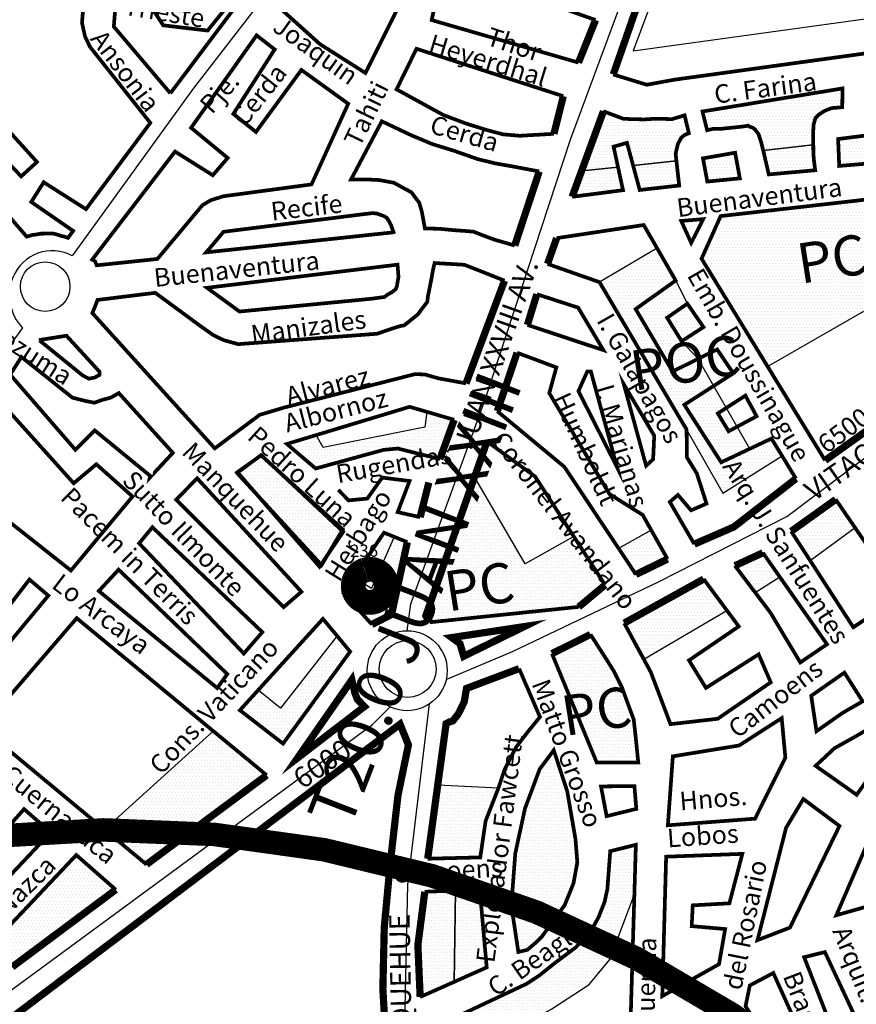
# Model space of a CAD drawing. Extents: x 342040 to 365455, y 6293336 to 6314264.
# Drawn here: x 353579 to 354396, y 6304212 to 6305172 of the extents above; entities that cross this region are included whole.
import ezdxf

# ---------------------------------------------------------------- set-up
doc = ezdxf.new("R2010")
doc.units = 0
doc.header["$LTSCALE"] = 2.5
doc.header["$MEASUREMENT"] = 0
doc.linetypes.add('DASHED', pattern=[0.75, 0.5, -0.25])
doc.layers.get('0').update_dxf_attribs({"linetype": 'CONTINUOUS'})
for name, color, linetype in [('C_GENERALES', 251, 'CONTINUOUS'), ('C_IMPORTANTES', 251, 'CONTINUOUS'), ('DEPARTAMENTOS', 80, 'CONTINUOUS'), ('LUGAR_DE_INTERES', 4, 'CONTINUOUS'), ('NOM_GENERALES', 2, 'CONTINUOUS'), ('NOM_IMPORTANTES', 3, 'CONTINUOUS'), ('NOMB-TRONC', 80, 'CONTINUOUS'), ('NUMERO', 250, 'CONTINUOUS'), ('PC', 22, 'CONTINUOUS'), ('POC', 4, 'CONTINUOUS'), ('PVO', 212, 'CONTINUOUS'), ('SIMB', 250, 'CONTINUOUS'), ('V-TRONCALES', 3, 'CONTINUOUS')]:
    doc.layers.add(name, color=color, linetype=linetype)
doc.styles.add('ROMANS', font='ROMANS.shx')
doc.styles.add('ROMANT', font='romant.shx')
pattern_1 = [(0, (0, 0), (1.5625, 3.125), [0, -3.125])]

msp = doc.modelspace()

# ---------------------------------------------------------------- hatches: boundary and pattern name
at = {"layer": 'PC'}
h = msp.add_hatch(dxfattribs=at)
h.set_pattern_fill('DOTS', color=256, scale=50, style=0)
h.set_pattern_definition(pattern_1)
h.paths.add_polyline_path([(354490.8950921668, 6305006.534170466), (354263.2828798314, 6304980.727043714), (354244.6248205763, 6304939.171830249), (354308.9954195039, 6304834.06885417), (354403.0592708642, 6304887.907253576), (354431.0888896573, 6304847.891031431), (354499.4415093015, 6304888.928039021)])
h = msp.add_hatch(dxfattribs=at)
h.set_pattern_fill('DOTS', color=256, scale=50, style=0)
h.set_pattern_definition(pattern_1)
h.paths.add_polyline_path([(354023.1412237121, 6304726.261717437), (353975.5782240885, 6304590.760515441), (353979.4346928927, 6304584.487460444), (354124.8326290188, 6304599.50050218), (354150.4585118053, 6304620.84701358), (354120.043814202, 6304667.995848209), (354072.6429789608, 6304641.591335045)])
h = msp.add_hatch(dxfattribs=at)
h.set_pattern_fill('DOTS', color=256, scale=50, style=0)
h.set_pattern_definition(pattern_1)
h.paths.add_polyline_path([(354332.0649644351, 6304673.216450272), (354350.5675628577, 6304644.638848919), (354394.331497946, 6304676.835358554), (354375.4930321992, 6304704.289721102)])
h = msp.add_hatch(dxfattribs=at)
h.set_pattern_fill('DOTS', color=256, scale=50, style=0)
h.set_pattern_definition(pattern_1)
h.paths.add_polyline_path([(353957.5444496006, 6304662.603609224), (353944.8470589423, 6304667.800550089), (353922.7468081641, 6304617.504368255), (353905.4093721639, 6304628.196900352), (353895.2267330711, 6304613.043453985), (353922.9771978884, 6304582.312532867), (353942.1387126014, 6304591.999015863)])
h = msp.add_hatch(dxfattribs=at)
h.set_pattern_fill('DOTS', color=256, scale=50, style=0)
h.set_pattern_definition(pattern_1)
h.paths.add_polyline_path([(354211.4471059272, 6304646.130546655), (354195.4589367547, 6304674.477424891), (354163.7324867127, 6304656.433624375), (354180.5852863824, 6304631.097366696)])
h = msp.add_hatch(dxfattribs=at)
h.set_pattern_fill('DOTS', color=256, scale=50, style=0)
h.set_pattern_definition(pattern_1)
h.paths.add_polyline_path([(354277.1379740215, 6304639.64604036), (354296.916626612, 6304613.531095643), (354320.9144438538, 6304628.76170971), (354304.4453980363, 6304652.252565018)])
h = msp.add_hatch(dxfattribs=at)
h.set_pattern_fill('DOTS', color=256, scale=50, style=0)
h.set_pattern_definition(pattern_1)
h.paths.add_polyline_path([(354246.6487115152, 6304626.60654401), (354169.136709279, 6304583.651724379), (354188.2301559592, 6304548.443319794), (354269.3218732619, 6304596.060386616)])
h = msp.add_hatch(dxfattribs=at)
h.set_pattern_fill('DOTS', color=256, scale=50, style=0)
h.set_pattern_definition(pattern_1)
h.paths.add_polyline_path([(354136.2409296861, 6304572.575704318), (354098.652945229, 6304553.89750684), (354142.3025333938, 6304447.759027287), (354182.8709741596, 6304447.779165509), (354180.2127293437, 6304473.606430483), (354178.4607043517, 6304489.495484719), (354167.0020581395, 6304520.800345067), (354151.2036258914, 6304549.265716617)])
h = msp.add_hatch(dxfattribs=at)
h.set_pattern_fill('DOTS', color=256, scale=50, style=0)
h.set_pattern_definition(pattern_1)
h.paths.add_polyline_path([(353977.4309401716, 6304353.804169816), (354028.7229821822, 6304355.123223115), (354033.9186425036, 6304390.576556429), (354046.3237849754, 6304422.515770653), (353987.2254953869, 6304425.678516664), (353982.6174727709, 6304391.8639525)])
h = msp.add_hatch(dxfattribs=at)
h.set_pattern_fill('DOTS', color=256, scale=50, style=0)
h.set_pattern_definition(pattern_1)
h.paths.add_polyline_path([(354003.3993331571, 6304233.748157226), (354004.6875000001, 6304321.875), (353974.5813822823, 6304321.562882313), (353967.8451482609, 6304269.636486429), (353970.0704213833, 6304218.908314534)])
at = {"layer": 'POC'}
h = msp.add_hatch(dxfattribs=at)
h.set_pattern_fill('DOTS', color=256, scale=50, style=0)
h.set_pattern_definition(pattern_1)
h.paths.add_polyline_path([(354377.8391346306, 6305055.872805296), (354378.9064602008, 6305029.642775965), (354417.048245661, 6305032.814545342), (354415.1753913592, 6305060.635493926)])
h = msp.add_hatch(dxfattribs=at)
h.set_pattern_fill('DOTS', color=256, scale=50, style=0)
h.set_pattern_definition(pattern_1)
h.paths.add_polyline_path([(354246.0042885297, 6305037.023432972), (354250.2131761545, 6305014.398144707), (354281.991284632, 6305017.509499438), (354277.3594944229, 6305042.511097458)])
h = msp.add_hatch(dxfattribs=at)
h.set_pattern_fill('DOTS', color=256, scale=50, style=0)
h.set_pattern_definition(pattern_1)
h.paths.add_polyline_path([(354304.7776786384, 6305044.786716122), (354310.1948593609, 6305021.376037348), (354355.4857123179, 6305025.423819223), (354353.6430653433, 6305050.062929315)])
h = msp.add_hatch(dxfattribs=at)
h.set_pattern_fill('DOTS', color=256, scale=50, style=0)
h.set_pattern_definition(pattern_1)
h.paths.add_polyline_path([(354177.8128449452, 6305030.148138373), (354184.2806494401, 6305006.161613422), (354222.8050610481, 6305010.531606797), (354220.0846427343, 6305034.654739799)])
h = msp.add_hatch(dxfattribs=at)
h.set_pattern_fill('DOTS', color=256, scale=50, style=0)
h.set_pattern_definition(pattern_1)
h.paths.add_polyline_path([(354163.1206837981, 6305028.429118331), (354128.125, 6305025), (354118.3279845078, 6304999.516001382), (354167.9787617262, 6305005.990438567)])
h = msp.add_hatch(dxfattribs=at)
h.set_pattern_fill('DOTS', color=256, scale=50, style=0)
h.set_pattern_definition(pattern_1)
h.paths.add_polyline_path([(354201.2030817395, 6304949.426029702), (354145.0312619736, 6304916.27467604), (354173.7711499692, 6304867.625896194), (354214.3654949872, 6304798.910758749), (354230.0346814177, 6304772.387106285), (354265.5200264374, 6304710.259206046), (354323.1811250127, 6304746.746487231), (354312.8430350679, 6304763.69746509), (354291.7018243447, 6304753.716766306), (354241.3805068376, 6304841.510216383), (354225.1713016988, 6304858.63909527), (354246.4976748779, 6304872.383429253), (354230.7596572769, 6304895.280583462), (354219.3916330464, 6304917.83538796)])
h = msp.add_hatch(dxfattribs=at)
h.set_pattern_fill('DOTS', color=256, scale=50, style=0)
h.set_pattern_definition(pattern_1)
h.paths.add_polyline_path([(353901.7817231279, 6304555.850914015), (353889.096419908, 6304571.092498037), (353833.8896988326, 6304500.684022031), (353811.961857955, 6304518.217178832), (353794.1932918602, 6304498.668443157), (353836.2821681071, 6304466.084805943)])
h = msp.add_hatch(dxfattribs=at)
h.set_pattern_fill('DOTS', color=256, scale=50, style=0)
h.set_pattern_definition(pattern_1)
h.paths.add_polyline_path([(353820.3024918861, 6304435.303539271), (353768.2226389045, 6304478.356293197), (353661.9586266567, 6304382.324124385), (353703.0779231619, 6304348.195676018)])
h = msp.add_hatch(dxfattribs=at)
h.set_pattern_fill('DOTS', color=256, scale=50, style=0)
h.set_pattern_definition(pattern_1)
h.paths.add_polyline_path([(353673.1122543312, 6304323.627049688), (353634.5777736143, 6304357.429049104), (353548.4264757271, 6304266.273403975), (353572.0788131203, 6304248.219491264)])
at = {"layer": 'PVO'}
h = msp.add_hatch(dxfattribs=at)
h.set_pattern_fill('DOTS', color=256, scale=50, style=0)
h.set_pattern_definition(pattern_1)
h.paths.add_polyline_path([(354382.1084369101, 6305105.231578346), (354245.5310404, 6305082.747257615), (354250.0923468447, 6305064.502031836), (354263.6050913241, 6305065.831154246), (354284.6595985488, 6305068.036289144), (354291.8187351627, 6305067.714077656), (354296.6116311177, 6305065.378044334), (354300.2365104116, 6305060.645563036), (354304.7776786382, 6305044.786716123), (354353.6430653432, 6305050.06292932), (354353.5121669245, 6305062.78021417), (354354.6096998216, 6305072.335798752), (354360.0872951993, 6305080.350809637), (354371.5660796316, 6305086.039856312), (354381.8969856185, 6305086.936007023)])
h = msp.add_hatch(dxfattribs=at)
h.set_pattern_fill('DOTS', color=256, scale=50, style=0)
h.set_pattern_definition(pattern_1)
h.paths.add_polyline_path([(354228.071205134, 6305078.991479905), (354215.7768228627, 6305075.28604774), (354196.2930966564, 6305075.487429919), (354183.024851145, 6305075.143780732), (354168.4520098565, 6305075.598190119), (354160.0653737787, 6305078.749113608), (354148.8877307784, 6305082.948639803), (354127.5933172237, 6305024.811733469), (354163.1206837981, 6305028.429118331), (354158.7856650723, 6305048.451871855), (354171.8755069678, 6305052.16737313), (354177.8128449453, 6305030.148138373), (354220.0846427343, 6305034.654739799), (354219.3110801735, 6305041.514255648), (354220.448889507, 6305046.699846857), (354224.7181917863, 6305057.081098394), (354227.0844324373, 6305059.094920226), (354232.2297472129, 6305061.531644637)])
h = msp.add_hatch(dxfattribs=at)
h.set_pattern_fill('DOTS', color=256, scale=50, style=0)
h.set_pattern_definition(pattern_1)
h.paths.add_polyline_path([(354003.2481360324, 6304781.982967303), (353976.5909388078, 6304789.75541087), (353974.6903227616, 6304774.790273063), (353875.4780994171, 6304755.064644894), (353868.4519301961, 6304767.028875103), (353840.0379458203, 6304758.431321004), (353868.1206912395, 6304734.466841228), (353912.046601255, 6304746.520089567), (353934.355291228, 6304752.641583242), (353948.2607309634, 6304753.980774762), (353989.3225580782, 6304743.659937879)])
h = msp.add_hatch(dxfattribs=at)
h.set_pattern_fill('DOTS', color=256, scale=50, style=0)
h.set_pattern_definition(pattern_1)
h.paths.add_polyline_path([(353815.0967624556, 6304747.435853811), (353792.072247272, 6304730.586742735), (353873.8701525641, 6304640.270325135), (353895.0052126699, 6304672.702925706)])
h = msp.add_hatch(dxfattribs=at)
h.set_pattern_fill('DOTS', color=256, scale=50, style=0)
h.set_pattern_definition(pattern_1)
h.paths.add_polyline_path([(353934.7882629216, 6304671.917535186), (353944.8470589423, 6304667.800550089), (353922.7468081641, 6304617.504368255), (353905.409372164, 6304628.196900352)])
h = msp.add_hatch(dxfattribs=at)
h.set_pattern_fill('DOTS', color=256, scale=50, style=0)
h.set_pattern_definition(pattern_1)
h.paths.add_polyline_path([(354100.4251084392, 6304459.660714303), (354086.6908435585, 6304441.224175456), (354072.372570347, 6304402.901146033), (354067.916401553, 6304382.326216095), (354062.8774004189, 6304359.06024479), (354061.1407987706, 6304336.057092064), (354059.0310007238, 6304308.110552486), (354065.857856727, 6304262.849906866), (354074.5877743601, 6304264.924143343), (354088.7751491526, 6304277.792464837), (354111.1185023559, 6304308.644215274), (354119.6571069153, 6304329.809482707), (354123.4229537376, 6304350.139014085), (354121.5903758725, 6304373.177135817), (354117.5984707507, 6304396.253148758), (354113.5552267708, 6304419.625936325), (354107.3573112193, 6304438.523875153)])
h = msp.add_hatch(dxfattribs=at)
h.set_pattern_fill('DOTS', color=256, scale=50, style=0)
h.set_pattern_definition(pattern_1)
h.paths.add_polyline_path([(354155.5232737081, 6304361.204965034), (354153.7341389676, 6304337.547197747), (354152.7240613644, 6304324.1909198), (354150.0658165485, 6304311.836122873), (354144.2458714601, 6304297.054670647), (354136.4423118686, 6304282.655844556), (354121.8924491468, 6304267.401144197), (354100.9688403348, 6304251.673195707), (354086.378701177, 6304239.993029092), (354060.9477829293, 6304225.69089749), (354025.6176290223, 6304209.035349332), (354005.8470419667, 6304199.714983343), (354007.7965348618, 6304165.403403828), (354054.0869071922, 6304183.066311152), (354098.6940032983, 6304207.457884586), (354134.8845341766, 6304231.008427685), (354155.0840329754, 6304255.400106976), (354179.0744458673, 6304319.285190442), (354180.1593038597, 6304355.545483984), (354180.5148026185, 6304367.427674497)])
h = msp.add_hatch(dxfattribs=at)
h.set_pattern_fill('DOTS', color=256, scale=50, style=0)
h.set_pattern_definition(pattern_1)
h.paths.add_polyline_path([(354028.2497340519, 6304323.707602565), (354004.460813271, 6304322.756938375), (354003.3993331571, 6304233.748157226), (354034.9960371822, 6304247.816726897)])

# ---------------------------------------------------------------- linework, layer by layer
at = {"color": 1, "linetype": 'DASHED', "ltscale": 40, "const_width": 23}
msp.add_lwpolyline([(352745.5265114011, 6303880.142888053, 832.2293923726163), (352748.4277762242, 6303884.581259992, 832.2293923726163)], format="xyb", dxfattribs=at)
at = {"layer": 'C_GENERALES', "const_width": 3.624879293999999}
for points in [[(354158.46345358, 6305118.834944815), (354191.1779892078, 6305108.836319422), (354218.9586613529, 6305113.891012219), (354478.2885675112, 6305149.575935044), (354481.6315117489, 6305172.674471442), (354488.9718923192, 6305193.034210142), (354494.7918374083, 6305207.402828891), (354502.1926326334, 6305222.597114603), (354513.9432830116, 6305240.610750872), (354527.3150599626, 6305255.069991608), (354539.5288893615, 6305266.327255645), (354549.3764781102, 6305274.78530733), (354563.5839911211, 6305285.267249947), (354585.2929904481, 6305301.800727172), (354551.7125114332, 6305357.523177207), (354663.9125946914, 6305429.466962089), (354699.5169646461, 6305370.975507033), (354866.251343061, 6305476.892466186), (354889.1585663769, 6305492.640552899), (354908.9443658569, 6305501.591990928), (354920.8158455448, 6305507.673732857)], [(353726.3577035164, 6305100.468889725), (353826.4043720313, 6305233.532167141), (353819.2351663165, 6305233.864447742), (353813.6568798473, 6305235.39495233), (353805.3095883617, 6305234.911635096), (353796.9723659857, 6305233.632858231), (353792.1996082488, 6305233.17974832), (353786.2487647409, 6305231.931178787), (353787.386574075, 6305198.531943738), (353766.734831208, 6305195.541418318), (353762.0728336717, 6305223.724854825), (353741.8339242801, 6305219.938869784), (353740.5350092002, 6305191.292254254), (353755.6890184704, 6305187.476061889), (353766.734831208, 6305195.541418318)], [(354141.2150696056, 6305171.949495576), (353985.9393374037, 6305227.228904812), (353990.0576030459, 6305213.746367663), (353990.9034082148, 6305208.983679033), (353989.3930418421, 6305201.008944582), (353991.0141684155, 6305198.250008673), (353987.8826754693, 6305192.641514876), (353983.6133731898, 6305182.663027714), (353981.3377545222, 6305171.899150032), (354124.5406248536, 6305130.424489443)], [(353726.3577035164, 6305100.468889725), (353671.1991235927, 6305165.525403935), (353674.008405046, 6305202.539449171), (353707.6996442614, 6305212.83007873), (353708.8072462684, 6305183.015446536), (353719.3093271119, 6305166.814249912), (353762.7172566574, 6305161.689073359), (353785.4935815546, 6305189.771818777)], [(353641.2032474349, 6305182.320678003), (353640.1459909744, 6305169.180490565), (353641.3945605091, 6305163.622342314), (353643.0660326277, 6305156.090648663), (353647.9394814562, 6305145.800019113), (353706.7732862202, 6305071.641030221), (353644.0024597785, 6304987.473346843), (353602.7694578096, 6305013.693307064), (353590.6462503927, 6304994.481446807), (353631.4966262145, 6304966.267802968), (353626.4016569847, 6304959.451016071), (353623.1996802747, 6304960.619032737), (353619.6150774176, 6304961.374215925), (353616.4231698173, 6304962.532163479), (353612.0330382274, 6304963.680041923), (353608.4585044793, 6304963.649834591), (353605.276665988, 6304963.609558157), (353602.4975918625, 6304963.579350824), (353600.1112129937, 6304963.559212612), (353595.3384552567, 6304962.713407436), (353591.7639215087, 6304962.280435747), (353586.2158423673, 6304960.629101847), (353543.1502625327, 6305010.300017287)], [(354109.7591726215, 6305097.659608272), (353966.5160258533, 6305143.907026592), (353947.0423687571, 6305104.335427635), (353992.6352949882, 6305079.353967837), (354014.1932576784, 6305071.218127642), (354034.9356225274, 6305064.673206691), (354050.8850914213, 6305060.464319071), (354067.2071173533, 6305059.044574682), (354100.5962832946, 6305060.977843637)], [(354118.3279845078, 6304999.516001382), (354167.9787617262, 6305005.990438567), (354158.7856650723, 6305048.451871855), (354171.8755069678, 6305052.16737313), (354184.2806494401, 6305006.161613422), (354222.8050610481, 6305010.531606797), (354219.3110801735, 6305041.514255648), (354220.448889507, 6305046.699846857), (354221.5967679501, 6305051.089978453), (354224.7181917866, 6305057.081098394), (354227.0844324373, 6305059.094920226), (354228.2625182075, 6305059.900448959), (354232.2297472129, 6305061.531644637), (354228.071205134, 6305078.991479905), (354215.7768228616, 6305075.28604774), (354205.0431525078, 6305075.567982796), (354196.2930966564, 6305075.487429919), (354188.7412647939, 6305075.004112684), (354177.2020657079, 6305075.28604774), (354168.4520098565, 6305075.598190119), (354148.8877307784, 6305082.948639803)], [(353569.5816740514, 6305031.253833421), (353580.8389380807, 6305019.432699283), (353596.2043986437, 6305033.509313874), (353557.5893650533, 6305076.071438251)], [(354086.2578718651, 6305024.235664346), (354062.3538067428, 6305028.766763465), (354043.2224993582, 6305032.149984142), (354026.084875585, 6305036.348802651), (354002.9359936491, 6305044.464504634), (353981.7908644338, 6305050.999356465), (353961.4210566235, 6305059.548030138), (353932.6435426727, 6305073.171534819), (353902.6073900782, 6305016.381759207), (353916.5228989233, 6305016.53279585), (353930.0557816213, 6305015.86823464), (353944.3941930509, 6305013.240197153), (353953.5973588139, 6305008.165366144), (353961.5922314789, 6305003.865856536), (353969.2548235421, 6304993.605434309), (353971.7318243928, 6304984.88558579), (353974.6820733738, 6304968.603836289), (353988.6076513286, 6304968.352108566), (354003.3286889059, 6304966.912225956), (354013.679733112, 6304966.227526533), (354022.0370937067, 6304965.512619789), (354034.0193335952, 6304960.87076047), (354042.3968324079, 6304957.769474849), (354062.3437376338, 6304952.009944418)], [(354365.1621262111, 6304742.361022802), (354244.6248205763, 6304939.171830249), (354263.2828798313, 6304980.727043714), (354490.8950921668, 6305006.534170466), (354502.9377467101, 6304840.81677207)], [(354336.7068237532, 6304724.568906934), (354312.8430350677, 6304763.69746509), (354263.7661970705, 6304740.528444936), (354227.7993391869, 6304796.623452015), (354275.5974003217, 6304827.344304032), (354259.8493136109, 6304850.644222599), (354216.3205547557, 6304829.116467242), (354180.3033513263, 6304889.994301164), (354219.3916330464, 6304917.83538796), (354188.2076020088, 6304971.997126075), (354103.2343898918, 6304959.189219237)], [(354052.3551813573, 6304917.704489538), (354031.995442656, 6304925.850398844), (354013.2266232004, 6304933.21091763), (353984.1772433026, 6304934.902527972), (353982.6467387117, 6304928.518712766), (353981.1464414481, 6304919.758587805), (353977.7430825555, 6304903.023728401), (353977.0080375877, 6304897.042677562), (353967.5934205325, 6304884.617396878), (353954.5740624015, 6304874.145523362), (353950.2141381394, 6304873.309787297), (353943.467835009, 6304871.24561992), (353928.0117524635, 6304865.919061178), (353792.511750632, 6304855.779468272), (353778.545896241, 6304859.605729748), (353768.1545755982, 6304864.670491646), (353755.3365996504, 6304873.692413441), (353711.6568041578, 6304905.853148067), (353655.2597238084, 6304898.90546276), (353652.5511334473, 6304891.71611882), (353650.2151001244, 6304886.127763245), (353769.6951492981, 6304754.131811395), (353813.4957741009, 6304786.796001478), (353836.8863146561, 6304793.79403234), (353965.0056594806, 6304826.528706188), (353974.5612440641, 6304826.236702022), (353988.1142649802, 6304822.390302325), (354014.8175424461, 6304817.496715282)], [(354094.3433665126, 6304934.046653695), (354145.0312619736, 6304916.27467604), (354230.0346814177, 6304772.387106285), (354230.3065473647, 6304745.351548222), (354240.0232376948, 6304729.543046854), (354249.4680620777, 6304700.211731902), (354234.4248130075, 6304693.686949173), (354221.5464224043, 6304708.669783587), (354213.6623099399, 6304701.832858469), (354237.546236844, 6304660.710616703)], [(354083.911769433, 6304904.513956556), (354124.2184133607, 6304891.403976441), (354148.8977998874, 6304849.899108521), (354074.6783963429, 6304874.588564162)], [(353597.9967000726, 6304859.73662816), (353624.9919817036, 6304863.995861335), (353657.1728545469, 6304828.935223276), (353657.2030618746, 6304825.753384778), (353654.8267521149, 6304824.535022578), (353652.8532067215, 6304823.316660368), (353646.9023632137, 6304822.068090836), (353640.9011741607, 6304825.189514668), (353598.7921596951, 6304859.354002015)], [(354211.4471059272, 6304646.130546655), (354187.1402764392, 6304689.226333819), (354154.7177449759, 6304709.576003409), (354096.0450459589, 6304807.991476243), (354102.9423857267, 6304833.123972684), (354064.6193563019, 6304847.442245889)], [(353989.3225580782, 6304743.659937879), (353948.2607309641, 6304753.980774762), (353934.355291228, 6304752.641583242), (353868.1206912395, 6304734.466841228), (353840.0379458203, 6304758.431321004), (353959.769722723, 6304794.659975728), (354003.2481360324, 6304781.982967303)], [(354180.5852863824, 6304631.097366696), (354110.6955997723, 6304736.168520672), (354045.3168740612, 6304790.37053523)], [(354150.4585118053, 6304620.84701358), (354082.1597444409, 6304726.723696289), (354035.277972239, 6304760.837838092)], [(354436.2903132468, 6304748.261520765), (354483.9574759629, 6304675.975386173), (354493.0096050885, 6304646.241306855), (354392.6810015182, 6304579.593873392), (354332.0649644349, 6304673.216450272)], [(353970.0200758375, 6304686.990991588), (353948.0996252177, 6304691.934924175), (353959.7193771772, 6304722.283219157), (353933.0362379294, 6304725.585886956), (353918.5367207534, 6304705.15566449), (353900.2612876461, 6304703.373432178), (353890.2123167148, 6304713.613716183)], [(354375.4930321992, 6304704.289721102), (354415.8701598902, 6304645.445847233), (354459.7513375659, 6304670.558205453), (354456.468807983, 6304680.868973224), (354446.4601134878, 6304687.524654375), (354432.1921858227, 6304682.600860001), (354405.1163513183, 6304724.478284955)], [(353957.5444496006, 6304662.603609224), (353934.7882629216, 6304671.917535186), (353895.2267330711, 6304613.043453985), (353922.9771978885, 6304582.312532867)], [(354277.1379740215, 6304639.64604036), (354311.8059168253, 6304593.871870171), (354340.935849596, 6304545.258211189), (354367.0047731852, 6304563.020119733), (354304.4453980363, 6304652.252565018)], [(354169.136709279, 6304583.651724379), (354195.0848035584, 6304535.803317703), (354214.2966638166, 6304485.095284021), (354260.372907287, 6304490.341289885), (354312.1079900995, 6304525.865106966), (354300.2969250664, 6304553.192669205), (354248.9343992926, 6304520.447926247), (354232.3505765226, 6304547.322378566), (354280.9239590619, 6304580.429609448), (354246.6487115154, 6304626.60654401)], [(353979.4346928927, 6304584.487460444), (354124.8326290188, 6304599.50050218)], [(353703.0779231619, 6304348.195676018), (353542.6367379657, 6304481.359644524), (353634.9906070897, 6304588.494965876), (353820.3024918861, 6304435.303539271)], [(354098.652945229, 6304553.89750684), (354142.3025333938, 6304447.759027287), (354182.8709741596, 6304447.779165509), (354180.2127293437, 6304473.606430483), (354178.4607043517, 6304489.495484719), (354172.3286168794, 6304506.139722143), (354167.0020581392, 6304520.800345068), (354158.8863561639, 6304537.021679904), (354151.2036258826, 6304549.265716631), (354136.240929686, 6304572.575704318)], [(354066.5929016953, 6304539.246953025), (354086.9627095056, 6304492.133591318), (354075.1818518003, 6304477.694488793), (354063.8037584607, 6304462.862691012), (354052.4961488851, 6304440.871756635), (354046.323784976, 6304422.515770655), (354033.9186425036, 6304390.576556429), (354028.7229821822, 6304355.123223115), (353977.4309401716, 6304353.804169816)], [(353572.0788131203, 6304248.219491264), (353548.4264757271, 6304266.273403975), (353634.5777736143, 6304357.429049104), (353673.1122543312, 6304323.627049688)], [(353970.0704213833, 6304218.908314534), (354034.9960371822, 6304247.816726897), (354028.2497340519, 6304323.707602565), (353974.5813822823, 6304321.562882313)]]:
    msp.add_lwpolyline(points, dxfattribs=at)
for points in [[(353916.6437282336, 6305120.32517297), (353960.2933163985, 6305207.473312656), (353952.1071306599, 6305230.451019743), (353898.760990383, 6305274.050262363), (353832.8788092146, 6305183.891459025), (353872.2188186637, 6305148.508609477)], [(353650.0842017056, 6304938.225333983), (353652.8834140492, 6304936.664622072), (353654.5146097317, 6304932.697393063), (353713.700833315, 6304938.879826082), (353757.7028403005, 6304991.430506742), (353766.0098553494, 6304996.28381735), (353777.9014732553, 6304999.989249515), (353783.8523167631, 6305000.845123792), (353864.0829784703, 6305011.609001475), (353899.8585232804, 6305090.32929681), (353854.1749750667, 6305123.265352836), (353809.8608256974, 6305062.760075958), (353787.8094766589, 6305080.421293404), (353828.1261896957, 6305143.282741825), (353810.4851104651, 6305157.017006706), (353746.586543799, 6305066.8783416), (353782.2815357355, 6305037.416128227), (353767.7417421234, 6305020.560439505), (353730.9190099618, 6305043.648906791)], [(354250.0923468448, 6305064.502031836), (354255.6504950958, 6305065.750601369), (354263.6050913241, 6305065.831154246), (354284.6595985569, 6305068.036289145), (354290.2177468074, 6305068.892163432), (354291.8187351627, 6305067.714077656), (354294.6078783966, 6305066.948825366), (354296.6116311177, 6305065.378044334), (354300.2365104116, 6305060.645563036), (354303.1162756287, 6305051.522950143), (354303.5391782132, 6305049.539335643), (354304.7776786382, 6305044.786716123), (354310.1948593609, 6305021.376037348), (354355.4857123179, 6305025.423819223), (354354.1867972374, 6305035.744656106), (354353.7236182168, 6305042.108333091), (354353.6430653432, 6305050.06292932), (354353.5725815793, 6305056.416537195), (354353.5121669245, 6305062.78021417), (354353.8545166355, 6305067.955736278), (354353.8343784173, 6305069.546655522), (354354.6096998218, 6305072.335798753), (354355.7575782649, 6305076.333235085), (354359.3019046859, 6305079.948045271), (354360.0872951993, 6305080.350809637), (354363.6416907294, 6305082.777464947), (354366.0180004885, 6305083.985758046), (354371.5660796305, 6305086.039856312), (354381.8969856185, 6305086.936007023), (354382.1084369101, 6305105.231578346), (354245.5310404, 6305082.747257615)], [(354378.9064602008, 6305029.642775965), (354417.048245661, 6305032.814545342), (354415.1753913592, 6305060.635493926), (354377.8391346306, 6305055.872805296)], [(354250.2131761545, 6305014.398144707), (354281.991284632, 6305017.509499438), (354277.3594944228, 6305042.511097458), (354246.0042885297, 6305037.023432972)], [(353761.357926922, 6304945.334125046), (353778.2538920759, 6304965.391790478), (353916.0798581208, 6304982.720727324), (353923.6216208742, 6304983.596739814), (353927.5989189887, 6304983.23425189), (353928.7971429776, 6304982.851625737), (353933.992803299, 6304980.918356782), (353935.1910272879, 6304980.525661526), (353937.5874752651, 6304978.964949605), (353938.0003087405, 6304978.169489983), (353939.6113662043, 6304975.803249339), (353941.6352571435, 6304971.846089441), (353944.0921197761, 6304965.109855423), (353942.5112696395, 6304964.697021945)], [(354234.5255040991, 6304954.57756725), (354224.7584682233, 6304975.954285973), (354246.2157398219, 6304977.766725617)], [(353762.1131101084, 6304910.746735119), (353793.7703892757, 6304887.607922289), (353922.4938806498, 6304900.063410314), (353935.201096397, 6304901.78522797), (353938.3627966702, 6304904.201814168), (353942.319956566, 6304906.235774222), (353946.2569782436, 6304909.457889143), (353947.4149257958, 6304912.649796751), (353948.9152230589, 6304921.419990814), (353947.9989341267, 6304933.331746941)], [(354225.1713016988, 6304858.63909527), (354211.0141342337, 6304881.556387692), (354230.7596572769, 6304895.280583462), (354246.497674878, 6304872.383429253)], [(353706.3503836357, 6304725.636232501), (353728.7742897129, 6304749.731610698), (353676.0725724219, 6304808.051890898), (353668.1683217388, 6304803.591275546), (353660.2338637286, 6304801.517039058), (353652.3094748274, 6304798.65741206), (353644.3448094901, 6304800.167778436), (353630.7817194649, 6304803.601344656), (353581.060458482, 6304843.263565592), (353570.1052677269, 6304826.045388945), (353633.6916920092, 6304752.732205229), (353652.5914098835, 6304771.611784885), (353706.7330097834, 6304727.237220855)], [(354133.0792294128, 6304828.98556882), (354124.5003484169, 6304809.975090742), (354162.2494386203, 6304735.503959472), (354136.6638322699, 6304828.945292386)], [(354168.7641522403, 6304816.630771894), (354190.5335662227, 6304737.165362482), (354197.3704913356, 6304743.458555701), (354198.4378169052, 6304766.526884765)], [(353689.4443493728, 6304707.169486322), (353654.1219144744, 6304738.625383304), (353632.0403581087, 6304720.09822247), (353554.3974574529, 6304806.400556999), (353522.629418085, 6304763.123525868), (353543.472474025, 6304747.828549067), (353523.0825279966, 6304718.980551358), (353629.3418368567, 6304634.963904606)], [(354260.4937365967, 6304788.215745876), (354271.0159556583, 6304770.826394364), (354298.303241455, 6304785.416533523), (354287.358119809, 6304805.595028266)], [(353873.8701525641, 6304640.270325135), (353791.4142177347, 6304730.096847854), (353814.7040671989, 6304747.435853811), (353894.582310086, 6304675.079235462)], [(353871.8966071708, 6304638.65926767), (353791.8069129914, 6304730.892307485), (353815.0967624556, 6304747.435853811), (353895.0052126699, 6304672.702925706)], [(353836.9064528748, 6304599.319258215), (353732.0266119681, 6304704.027924268), (353752.49711087, 6304724.921325755), (353854.2454588306, 6304614.221539761)], [(353797.9994151192, 6304553.988128827), (353695.8785101193, 6304661.506076325), (353708.8374535955, 6304677.143402838), (353816.0734660432, 6304574.851322983)], [(353772.1016663849, 6304520.306958714), (353656.588846216, 6304614.966653839), (353675.8611211296, 6304635.839917105), (353781.8989095879, 6304533.930463395)], [(353516.9705787423, 6304501.779797879), (353501.3433213418, 6304512.755126852), (353588.8640180735, 6304626.203779644), (353607.3206951453, 6304610.485900263)], [(353836.2821681071, 6304466.084805943), (353794.1932918602, 6304498.668443157), (353875.1992749718, 6304587.790128242), (353901.7817231279, 6304555.850914015)], [(354351.6191744041, 6304512.755126852), (354356.7443509616, 6304478.208013359), (354382.0178149282, 6304495.969921904), (354401.7834761895, 6304507.307738809), (354383.9913603216, 6304535.360276894)], [(354216.6125589209, 6304453.699801694), (354211.7391100923, 6304386.438152566), (354296.7727368642, 6304392.882382427), (354326.3859868742, 6304452.44116305), (354322.8114531261, 6304490.985712874), (354281.3267234282, 6304464.302573622)], [(354355.8985457927, 6304444.395944833), (354374.4156375199, 6304461.684605245), (354392.6004486446, 6304471.814129051), (354417.1086603158, 6304485.991434732), (354429.6648394256, 6304463.849463711), (354395.9534619914, 6304416.172231892)], [(354065.857856727, 6304262.849906866), (354059.0310007238, 6304308.110552486), (354062.8774004189, 6304359.06024479), (354072.372570347, 6304402.901146033), (354086.6908435585, 6304441.224175456), (354100.4251084392, 6304459.660714303), (354113.5552267708, 6304419.625936325), (354121.5903758726, 6304373.177135817), (354123.4229537376, 6304350.139014085), (354119.6571069154, 6304329.809482708), (354111.1185023562, 6304308.644215275), (354088.7751491526, 6304277.792464837), (354083.6600417046, 6304272.576666296), (354074.5877743603, 6304264.924143343)], [(354146.5214901277, 6304424.348348521), (354179.1252655555, 6304424.680629121), (354180.9477743114, 6304402.4278979), (354151.9890163962, 6304395.369452382)], [(354343.9062367951, 6304412.05396625), (354327.0908245148, 6304384.041704589), (354299.18932306, 6304274.389105949), (354330.8768095551, 6304286.653280887), (354379.1682570388, 6304385.773591365)], [(353521.1794663671, 6304285.867890376), (353499.8732314059, 6304307.92930853), (353583.6180122062, 6304402.246653934), (353609.697004905, 6304379.450190814)], [(354376.0871096385, 6304298.645589891), (354407.1603804755, 6304370.549098329), (354435.464646296, 6304364.47742551), (354582.2319812664, 6304401.390779656), (354592.4924034906, 6304370.075850196), (354492.2544219021, 6304334.048577661), (354485.3268748073, 6304349.887286352), (354459.5600244924, 6304341.268128923), (354462.5304116915, 6304323.395460178)], [(353975.0042848667, 6304086.922431796), (354175.4802480435, 6304199.152722379), (354180.5148026185, 6304367.427674497), (354155.5232737081, 6304361.204965034), (354152.7240613644, 6304324.1909198), (354150.0658165486, 6304311.836122873), (354144.2458714601, 6304297.054670647), (354136.4423118686, 6304282.655844556), (354121.8924491468, 6304267.401144197), (354100.9688403333, 6304251.673195706), (354086.3787011747, 6304239.99302909), (354074.1346644487, 6304231.907534439), (353968.0666686622, 6304181.904338401)], [(354210.0575688641, 6304355.797853426), (354284.3978017189, 6304358.556789335), (354271.7711388446, 6304310.305618284), (354236.0056631442, 6304308.342141997), (354235.0188904475, 6304288.052887063), (354267.6528732024, 6304285.203329176), (354261.6516841488, 6304250.938150739), (354206.2917220425, 6304219.74405059)], [(354387.5860322883, 6304148.04192433), (354344.6916273092, 6304257.765006737), (354364.9305367008, 6304262.739146656), (354414.5410374825, 6304156.67115087)], [(354317.2835122028, 6304139.362352245), (354317.0217153648, 6304164.414295809), (354287.5192255554, 6304209.846116295), (354291.6878367434, 6304230.175647672), (354314.625267387, 6304242.339131522), (354355.7374400469, 6304151.294246584), (354351.4782068763, 6304139.714771067)]]:
    msp.add_lwpolyline(points, close=True, dxfattribs=at)
at = {"layer": 'C_GENERALES'}
msp.add_circle((353604.2194095274, 6304911.904682674), 24.17593106915, dxfattribs=at)
at = {"layer": 'C_IMPORTANTES', "const_width": 7.048376404999999}
for points in [[(354158.46345358, 6305118.834944815), (354212.5748461516, 6305274.34226652), (354254.3717182334, 6305384.99170697), (354280.0781538935, 6305473.972424531), (354297.5782655963, 6305586.343682647), (354310.0740300512, 6305646.154190993), (354304.203739417, 6305674.33762751), (354313.2357303245, 6305685.564684214), (354321.0594281341, 6305697.979895796), (354326.0738444904, 6305713.154043278), (354325.5401817059, 6305725.881397247), (354323.0430426365, 6305735.799469764), (354320.1129318741, 6305749.694840389)], [(354124.5406248536, 6305130.424489443), (354141.2150696056, 6305171.949495576)], [(354100.5962832946, 6305060.977843637), (354109.7591726215, 6305097.659608272)], [(354148.8877307784, 6305082.948639803), (354118.3279845078, 6304999.516001382)], [(354062.3437376338, 6304952.009944418), (354086.2578718651, 6305024.235664346)], [(354103.2343898918, 6304959.189219237), (354094.3433665126, 6304934.046653695)], [(354014.8175424461, 6304817.496715282), (354052.3551813573, 6304917.704489538)], [(354083.911769433, 6304904.513956556), (354074.6783963429, 6304874.588564162)], [(354064.6193563019, 6304847.442245889), (354045.3168740612, 6304790.37053523)], [(354502.9377467101, 6304840.81677207), (354365.1621262111, 6304742.361022802)], [(353989.3225580782, 6304743.659937879), (354003.2481360324, 6304781.982967303)], [(354035.277972239, 6304760.837838092), (353975.5782240885, 6304590.760515441), (353979.4346928927, 6304584.487460444)], [(353970.0200758375, 6304686.990991588), (353978.5687495057, 6304720.883612981)], [(354336.7068237532, 6304724.568906934), (354276.2015468706, 6304677.495821659), (354237.546236844, 6304660.710616703)], [(354332.0649644349, 6304673.216450272), (354375.4930321992, 6304704.289721102)], [(353922.9771978885, 6304582.312532867), (353942.1387126014, 6304591.999015863), (353957.5444496006, 6304662.603609224)], [(354211.4471059272, 6304646.130546655), (354180.5852863824, 6304631.097366696)], [(354277.1379740215, 6304639.64604036), (354277.1379740215, 6304639.64604036), (354304.4453980363, 6304652.252565018)], [(354169.136709279, 6304583.651724379), (354246.6487115154, 6304626.60654401)], [(354150.4585118053, 6304620.84701358), (354124.8326290188, 6304599.50050218)], [(354098.652945229, 6304553.89750684), (354136.240929686, 6304572.575704318)], [(353977.4309401716, 6304353.804169816), (353995.3841617866, 6304485.548393932), (353998.5559311689, 6304487.17958961), (354002.120395808, 6304488.40802093), (354004.8692626057, 6304492.012762006), (354006.8327388901, 6304494.419279094), (354008.0007555513, 6304496.423031815), (354008.393450808, 6304497.228560547), (354010.729484131, 6304502.021456501), (354013.065517454, 6304506.824421565), (354015.3109287944, 6304519.974678114), (354066.5929016953, 6304539.246953025)], [(353466.0309555524, 6304119.073097312), (353950.4356585407, 6304485.0751458), (353958.6117751708, 6304464.866443734), (353948.3916293834, 6304415.437186916), (353940.7491755384, 6304348.125192253), (353935.0399906505, 6304286.79424842), (353933.6907300242, 6304226.71187412), (353939.0676343102, 6304132.082386328), (353942.4105785485, 6304079.209494179), (353942.4105785485, 6304079.209494179)], [(353820.3024918861, 6304435.303539271), (353703.0779231619, 6304348.195676018)], [(353673.1122543312, 6304323.627049688), (353572.0788131203, 6304248.219491264)], [(353970.0704213833, 6304218.908314534), (353967.8451482609, 6304269.636486429), (353974.5813822823, 6304321.562882313)]]:
    msp.add_lwpolyline(points, dxfattribs=at)
for points in [[(354012.5922693237, 6304551.370160441), (354008.8767680473, 6304563.664542722), (354000.8617571642, 6304569.544902463), (354071.5569725064, 6304580.248365491)], [(353915.6468864272, 6304502.212769578), (353908.809961315, 6304509.291353308), (353906.3530986823, 6304515.634892072), (353903.4330570285, 6304528.332038709), (353850.5400266638, 6304452.189435317)]]:
    msp.add_lwpolyline(points, close=True, dxfattribs=at)
at = {"layer": 'C_IMPORTANTES'}
msp.add_circle((353957.8263846567, 6304538.85425777), 27.70011927165, dxfattribs=at)
at = {"layer": 'DEPARTAMENTOS'}
for points, const_width in [([(353917.4768114462, 6304630.567743714, 385.3350426682897), (353917.5865022541, 6304630.602933532, 385.3350426682897)], 34.25307432404072), ([(353918.5293862526, 6304627.344358145, 385.3350426682897), (353918.6055604248, 6304627.368795519, 385.3350426682897)], 23.78685716947273)]:
    msp.add_lwpolyline(points, format="xyb", dxfattribs=dict(at, const_width=const_width))
at = {"layer": 'LUGAR_DE_INTERES'}
msp.add_lwpolyline([(354177.7860740388, 6305141.903273871), (354472.5391061866, 6305182.421369093), (354496.986903203, 6305239.966327883), (354523.3176236301, 6305270.083033355), (354549.7389660398, 6305292.245142598), (354569.0615864986, 6305308.7584816), (354539.005295686, 6305366.927725158), (354668.6350068826, 6305447.06776488), (354706.6056174873, 6305392.573746165), (354859.9279425145, 6305490.072930066), (354800.4799220932, 6305543.54996876), (354788.7695481517, 6305559.731027162), (354780.6437770673, 6305575.96243111), (354776.4550276612, 6305596.201340508), (354777.8344956147, 6305615.715274042), (354783.1912616825, 6305635.662179264), (354789.353556482, 6305654.823693976), (354793.9853466912, 6305667.994088746), (354805.2426107211, 6305695.170614342), (354421.8612798347, 6305796.123502676)], close=True, dxfattribs=at)
at = {"layer": 'PC'}
for points in [[(354490.8950921668, 6305006.534170466), (354263.2828798314, 6304980.727043714), (354244.6248205763, 6304939.171830249), (354308.9954195039, 6304834.06885417), (354403.0592708642, 6304887.907253576), (354431.0888896573, 6304847.891031431), (354499.4415093015, 6304888.928039021)], [(354023.1412237121, 6304726.261717437), (353975.5782240885, 6304590.760515441), (353979.4346928927, 6304584.487460444), (354124.8326290188, 6304599.50050218), (354150.4585118053, 6304620.84701358), (354120.043814202, 6304667.995848209), (354072.6429789608, 6304641.591335045)], [(354332.0649644351, 6304673.216450272), (354350.5675628577, 6304644.638848919), (354394.331497946, 6304676.835358554), (354375.4930321992, 6304704.289721102)], [(353957.5444496006, 6304662.603609224), (353944.8470589423, 6304667.800550089), (353922.7468081641, 6304617.504368255), (353905.4093721639, 6304628.196900352), (353895.2267330711, 6304613.043453985), (353922.9771978884, 6304582.312532867), (353942.1387126014, 6304591.999015863)], [(354211.4471059272, 6304646.130546655), (354195.4589367547, 6304674.477424891), (354163.7324867127, 6304656.433624375), (354180.5852863824, 6304631.097366696)], [(354277.1379740215, 6304639.64604036), (354296.916626612, 6304613.531095643), (354320.9144438538, 6304628.76170971), (354304.4453980363, 6304652.252565018)], [(354246.6487115152, 6304626.60654401), (354169.136709279, 6304583.651724379), (354188.2301559592, 6304548.443319794), (354269.3218732619, 6304596.060386616)], [(354136.2409296861, 6304572.575704318), (354098.652945229, 6304553.89750684), (354142.3025333938, 6304447.759027287), (354182.8709741596, 6304447.779165509), (354180.2127293437, 6304473.606430483), (354178.4607043517, 6304489.495484719), (354167.0020581395, 6304520.800345067), (354151.2036258914, 6304549.265716617)], [(353977.4309401716, 6304353.804169816), (354028.7229821822, 6304355.123223115), (354033.9186425036, 6304390.576556429), (354046.3237849754, 6304422.515770653), (353987.2254953869, 6304425.678516664), (353982.6174727709, 6304391.8639525)], [(354003.3993331571, 6304233.748157226), (354004.6875000001, 6304321.875), (353974.5813822823, 6304321.562882313), (353967.8451482609, 6304269.636486429), (353970.0704213833, 6304218.908314534)]]:
    msp.add_lwpolyline(points, close=True, dxfattribs=at)
at = {"layer": 'POC'}
for points in [[(354377.8391346306, 6305055.872805296), (354378.9064602008, 6305029.642775965), (354417.048245661, 6305032.814545342), (354415.1753913592, 6305060.635493926)], [(354246.0042885297, 6305037.023432972), (354250.2131761545, 6305014.398144707), (354281.991284632, 6305017.509499438), (354277.3594944229, 6305042.511097458)], [(354304.7776786384, 6305044.786716122), (354310.1948593609, 6305021.376037348), (354355.4857123179, 6305025.423819223), (354353.6430653433, 6305050.062929315)], [(354177.8128449452, 6305030.148138373), (354184.2806494401, 6305006.161613422), (354222.8050610481, 6305010.531606797), (354220.0846427343, 6305034.654739799)], [(354163.1206837981, 6305028.429118331), (354128.125, 6305025), (354118.3279845078, 6304999.516001382), (354167.9787617262, 6305005.990438567)], [(354201.2030817395, 6304949.426029702), (354145.0312619736, 6304916.27467604), (354173.7711499692, 6304867.625896194), (354214.3654949872, 6304798.910758749), (354230.0346814177, 6304772.387106285), (354265.5200264374, 6304710.259206046), (354323.1811250127, 6304746.746487231), (354312.8430350679, 6304763.69746509), (354291.7018243447, 6304753.716766306), (354241.3805068376, 6304841.510216383), (354225.1713016988, 6304858.63909527), (354246.4976748779, 6304872.383429253), (354230.7596572769, 6304895.280583462), (354219.3916330464, 6304917.83538796)], [(353901.7817231279, 6304555.850914015), (353889.096419908, 6304571.092498037), (353833.8896988326, 6304500.684022031), (353811.961857955, 6304518.217178832), (353794.1932918602, 6304498.668443157), (353836.2821681071, 6304466.084805943)], [(353820.3024918861, 6304435.303539271), (353768.2226389045, 6304478.356293197), (353661.9586266567, 6304382.324124385), (353703.0779231619, 6304348.195676018)], [(353673.1122543312, 6304323.627049688), (353634.5777736143, 6304357.429049104), (353548.4264757271, 6304266.273403975), (353572.0788131203, 6304248.219491264)]]:
    msp.add_lwpolyline(points, close=True, dxfattribs=at)
at = {"layer": 'PVO'}
for points in [[(354382.1084369101, 6305105.231578346), (354245.5310404, 6305082.747257615), (354250.0923468447, 6305064.502031836), (354263.6050913241, 6305065.831154246), (354284.6595985488, 6305068.036289144), (354291.8187351627, 6305067.714077656), (354296.6116311177, 6305065.378044334), (354300.2365104116, 6305060.645563036), (354304.7776786382, 6305044.786716123), (354353.6430653432, 6305050.06292932), (354353.5121669245, 6305062.78021417), (354354.6096998216, 6305072.335798752), (354360.0872951993, 6305080.350809637), (354371.5660796316, 6305086.039856312), (354381.8969856185, 6305086.936007023)], [(354228.071205134, 6305078.991479905), (354228.071205134, 6305078.991479905), (354215.7768228627, 6305075.28604774), (354196.2930966564, 6305075.487429919), (354183.024851145, 6305075.143780732), (354168.4520098565, 6305075.598190119), (354160.0653737787, 6305078.749113608), (354148.8877307784, 6305082.948639803), (354127.5933172237, 6305024.811733469), (354163.1206837981, 6305028.429118331), (354158.7856650723, 6305048.451871855), (354171.8755069678, 6305052.16737313), (354177.8128449453, 6305030.148138373), (354220.0846427343, 6305034.654739799), (354219.3110801735, 6305041.514255648), (354220.448889507, 6305046.699846857), (354224.7181917863, 6305057.081098394), (354227.0844324373, 6305059.094920226), (354232.2297472129, 6305061.531644637)], [(354003.2481360324, 6304781.982967303), (353976.5909388078, 6304789.75541087), (353974.6903227616, 6304774.790273063), (353875.4780994171, 6304755.064644894), (353868.4519301961, 6304767.028875103), (353840.0379458203, 6304758.431321004), (353868.1206912395, 6304734.466841228), (353912.046601255, 6304746.520089567), (353934.355291228, 6304752.641583242), (353948.2607309634, 6304753.980774762), (353989.3225580782, 6304743.659937879)], [(353815.0967624556, 6304747.435853811), (353792.072247272, 6304730.586742735), (353873.8701525641, 6304640.270325135), (353895.0052126699, 6304672.702925706)], [(353934.7882629216, 6304671.917535186), (353944.8470589423, 6304667.800550089), (353922.7468081641, 6304617.504368255), (353905.409372164, 6304628.196900352)], [(354100.4251084392, 6304459.660714303), (354086.6908435585, 6304441.224175456), (354072.372570347, 6304402.901146033), (354067.916401553, 6304382.326216095), (354062.8774004189, 6304359.06024479), (354061.1407987706, 6304336.057092064), (354059.0310007238, 6304308.110552486), (354065.857856727, 6304262.849906866), (354074.5877743601, 6304264.924143343), (354088.7751491526, 6304277.792464837), (354111.1185023559, 6304308.644215274), (354119.6571069153, 6304329.809482707), (354123.4229537376, 6304350.139014085), (354121.5903758725, 6304373.177135817), (354117.5984707507, 6304396.253148758), (354113.5552267708, 6304419.625936325), (354107.3573112193, 6304438.523875153)], [(354155.5232737081, 6304361.204965034), (354153.7341389676, 6304337.547197747), (354152.7240613644, 6304324.1909198), (354150.0658165485, 6304311.836122873), (354144.2458714601, 6304297.054670647), (354136.4423118686, 6304282.655844556), (354121.8924491468, 6304267.401144197), (354100.9688403348, 6304251.673195707), (354086.378701177, 6304239.993029092), (354060.9477829293, 6304225.69089749), (354025.6176290223, 6304209.035349332), (354005.8470419667, 6304199.714983343), (354007.7965348618, 6304165.403403828), (354054.0869071922, 6304183.066311152), (354098.6940032983, 6304207.457884586), (354134.8845341766, 6304231.008427685), (354155.0840329754, 6304255.400106976), (354179.0744458673, 6304319.285190442), (354180.1593038597, 6304355.545483984), (354180.5148026185, 6304367.427674497)], [(354028.2497340519, 6304323.707602565), (354004.460813271, 6304322.756938375), (354003.3993331571, 6304233.748157226), (354034.9960371822, 6304247.816726897)]]:
    msp.add_lwpolyline(points, close=True, dxfattribs=at)
at = {"layer": 'V-TRONCALES'}
for points in [[(353995.4389662765, 6304528.620261813), (354060.2595002092, 6304556.06180792), (354202.5034117512, 6304623.953471896), (354327.7342438921, 6304687.597232685), (354542.1406665221, 6304848.823107547), (354758.6542136595, 6305001.568133439), (354790.4952062927, 6305022.777734567), (355002.7945044078, 6305043.987335694), (355338.1914962716, 6305086.421495355), (355456.5286494531, 6305095.306194277), (355520.2106347233, 6305122.87269278), (355687.896123711, 6305220.454806854), (355889.5557437316, 6305313.803975145), (356382.0505742542, 6305536.549659203), (356691.979974784, 6305674.441981343), (356893.6395948045, 6305774.14804701), (356972.8778820299, 6305810.913349952), (357036.5598673001, 6305815.16125314), (357102.215420159, 6305786.622126712)], [(353957.4006073363, 6304576.249360926), (353961.0165370554, 6304602.384893035), (354033.4391869679, 6304801.737194748), (354116.787667688, 6305055.549410216), (354237.8562785722, 6305381.994787234), (354277.5534638353, 6305554.49854591), (354285.4876981117, 6305629.853955277), (354278.7680832634, 6305683.522974357)], [(354045.3094565743, 6303794.819273211), (354005.6823739447, 6303906.371938682), (353965.9851886816, 6304023.368765214), (353954.0968442112, 6304148.278059301), (353958.0509544089, 6304328.724200348), (353979.025096623, 6304504.784783573)], [(351368.5510117337, 6302663.247002634), (351478.9279167578, 6302790.534524211), (351608.4250256903, 6302926.302894759), (351712.4545432925, 6303047.218561553), (351735.7889962271, 6303068.428162682), (351790.9904556833, 6303093.885666997), (351892.8868348897, 6303151.172530408), (352030.86446964, 6303306.026550489), (352143.3745130599, 6303439.670969442), (352224.0435638428, 6303486.35303229), (352548.8268914931, 6303622.121402838), (352894.8375475667, 6303764.246670761), (353032.0087519474, 6303833.364841995), (353271.8827659078, 6303994.590716857), (353562.6919625252, 6304219.460352507), (353923.5825596042, 6304484.640196226), (353940.9671637105, 6304501.872357512)]]:
    msp.add_lwpolyline(points, dxfattribs=at)
msp.add_lwpolyline([(354225.4172226117, 6305693.991966569), (354152.0364789814, 6305623.960737473), (353970.6937014833, 6305392.405141524), (353749.055419419, 6305105.477230079), (353630.6922523528, 6304941.888085133, 0.448864850460489), (353572.6552796662, 6304920.872930278, 0.2926701863667503), (353582.1243330315, 6304871.603236263), (353450.9363217093, 6304691.336584083), (353338.5043199398, 6304532.832957038), (353234.3447329216, 6304364.876249661), (353186.8173689172, 6304283.822068765), (353121.2363701984, 6304130.927468817), (353047.4870122559, 6303950.735603665), (352957.0784982413, 6303795.608797403)], format="xyb", dxfattribs=at)
msp.add_circle((353957.4006073363, 6304537.245391688), 39.00396923696665, dxfattribs=at)

# ---------------------------------------------------------------- texts
at = {"layer": 'NOM_GENERALES', "style": 'ROMANS'}
for s, rotation, p in [('Trieste', 350.666, (353680.1299705754, 6305177.336167062)), ('Joaquin', 324.448, (353824.9237601525, 6305162.172088681)), ('Ansonia', 307.477, (353647.4456422741, 6305153.301203519)), ('Heyerdhal', 343.014, (353977.0579302998, 6305141.268618082)), ('Thor', 341.6280000000001, (354033.263697575, 6305148.176026965)), ('Cerda', 51.58600000000001, (353799.066287855, 6305066.888108799)), ('C. Farina', 7.673999999999999, (354258.2982179683, 6305090.258511132)), ('Pje.', 48.74, (353766.9659678851, 6305079.202629283)), ('Tahiti', 64.041, (353911.0851271487, 6305046.890858022)), ('Cerda', 343.713, (353978.3165689435, 6305062.165696603)), ('Buenaventura', 7.372000000000001, (354221.5963151163, 6304979.619139792)), ('Recife', 6.699999999999999, (353825.4876302647, 6304976.225850007)), ('Buenaventura', 6.153999999999999, (353711.2938633944, 6304911.471409064)), ('Emb. Doussinague', 299.983, (354229.9133992742, 6304922.889778845)), ('Moctezuma', 327.172, (353511.1904572568, 6304887.114234032)), ('Manizales', 7.735000000000001, (353806.195217133, 6304856.242345373)), ('I. Galapagos', 299.64, (354141.7180722298, 6304878.988462948)), ('Alvarez', 14.64, (353841.7190342147, 6304795.726999383)), ('I. Marianas', 286.382, (354140.8722670609, 6304813.297594851)), ('Albornoz', 14.502, (353840.218736951, 6304769.466762721)), ('Humboldt', 294.432, (354098.8740127964, 6304803.228485702)), ('6500', 36.38800000000001, (354366.6015559856, 6304748.271287965)), ('Pedro Luna', 317.648, (353800.2947191716, 6304764.009305567)), ('Coronel Avandano', 307.952, (354038.560048988, 6304761.653134024)), ('Manquehue', 313.843, (353736.4162907236, 6304749.399028187)), ('Rugendas', 10.041, (353889.8493759514, 6304720.027436792)), ('Arq. J. Sanfuentes', 302.199, (354264.3900290038, 6304736.359531838)), ('Sutto Ilmonte', 313.953, (353678.257116273, 6304721.739185347)), ('Pacem in Terris', 314.962, (353617.9834289014, 6304705.18556991)), ('Herbago', 58.20499999999999, (353891.158360141, 6304622.709496857)), ('Lo Arcaya', 323.031, (353609.3642714693, 6304618.792613403)), ('Cons. Vaticano', 46.77, (353717.305121557, 6304434.779643683)), ('Camoens', 37.35400000000001, (354279.4735545107, 6304470.474635619)), ('Matto Grosso', 290.355, (354078.6552416229, 6304524.716926611)), ('Explorador Fawcett', 82.829, (354042.4064486832, 6304251.592340917)), ('Cuernavaca', 320.788, (353560.0558439612, 6304432.936996716)), ('Hnos.', 4.799, (354223.8820028935, 6304400.887022289)), ('Lobos', 3.999, (354211.6681734946, 6304364.809404199)), ('Nazca', 44.735, (353566.6813177824, 6304296.601258825)), ('Camoens', 3.341, (353943.9305611959, 6304330.232083384)), ('del Rosario', 78.564, (354283.2998159878, 6304224.73802682)), ('C. Beagle', 34.775, (354043.9570914921, 6304218.595870235)), ('Arquit. Alto', 292.061, (354371.9985984902, 6304283.259689199)), ('R. Maluenda', 88.63500000000002, (354197.2391400825, 6304135.706963713)), ('Brasilia', 291.048, (354323.7172201155, 6304239.448995289))]:
    msp.add_text(s, height=18, rotation=rotation, dxfattribs=at).set_placement(p)
at = {"layer": 'NOM_IMPORTANTES', "style": 'ROMANS'}
for s, rotation, p in [('JUAN XXVIII AV.', 70.458, (354021.1002137214, 6304751.513541107)), ('VITACURA AV.', 34.91599999999999, (354354.1259297487, 6304701.842625668)), ('6000', 34.71100000000001, (353855.302262458, 6304420.995033257)), ('MANQUEHUE', 90.944, (353962.5785513418, 6304130.229368338))]:
    msp.add_text(s, height=20, rotation=rotation, dxfattribs=at).set_placement(p)
at = {"layer": 'NOMB-TRONC', "style": 'ROMANS'}
msp.add_text('T20.0 JUAN XXIII', height=45, rotation=68.75252792022124, dxfattribs=at).set_placement((353901.2040577435, 6304381.479305259))
at = {"layer": 'NUMERO', "style": 'ROMANS'}
msp.add_text('236', height=12, rotation=0.3693381535087337, dxfattribs=at).set_placement((353901.7535267586, 6304648.192754628))
at = {"layer": 'SIMB', "color": 7, "style": 'ROMANT'}
for s, p in [('PC', (354341.3447858227, 6304914.619395184)), ('POC', (354178.6893079656, 6304810.129643401)), ('PC', (353997.2593416636, 6304594.806358397)), ('PC', (354111.5109115065, 6304473.385463377))]:
    msp.add_text(s, height=39.07140832079747, rotation=8.992708302755883, dxfattribs=at).set_placement(p)

doc.saveas('drawing.dxf')
